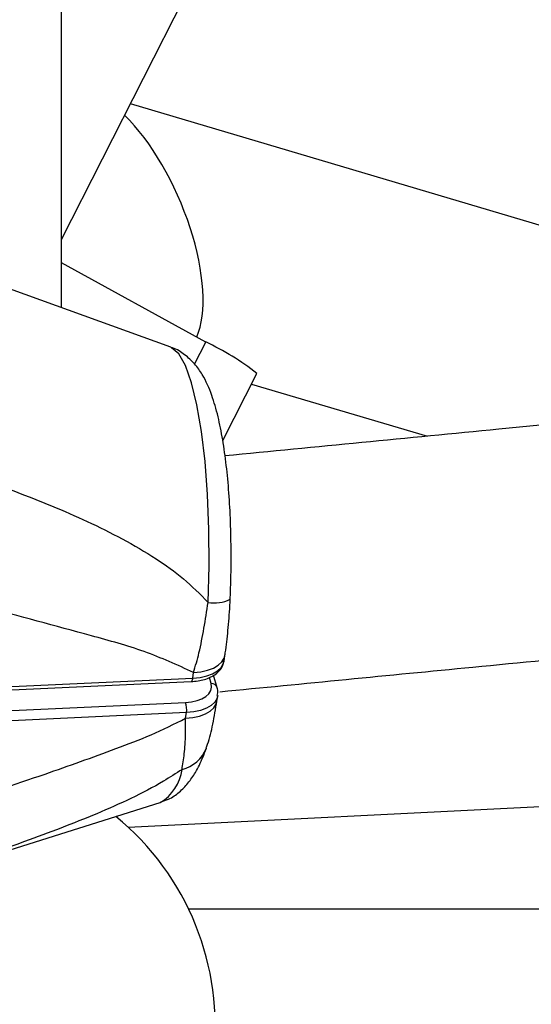
# Model space of a CAD drawing. Units: millimetres. Extents: x -9375 to 8437, y -9096 to 7033.
# Drawn here: x -795 to -760, y 546 to 614 of the extents above; entities that cross this region are included whole.
import ezdxf

# ---------------------------------------------------------------- set-up
doc = ezdxf.new("R2010")
doc.units = ezdxf.units.MM

msp = doc.modelspace()

# ---------------------------------------------------------------- linework, layer by layer
at = {"color": 7, "linetype": 'Continuous', "lineweight": 25}
for p, q in [((-792.12, 598.658), (-767.656, 646.907)), ((-792.12, 593.992), (-792.12, 638.226)), ((-727.684, 590.208), (-787.422, 607.924)), ((-784.658, 591.291), (-804.968, 598.641)), ((-782.263, 591.655), (-792.12, 597.075)), ((-783.029, 590.144), (-782.263, 591.655)), ((-781.105, 584.917), (-778.775, 589.513)), ((-779.146, 588.781), (-767.121, 585.215)), ((-781.02, 569.853), (-780.963, 570.24)), ((-827.194, 566.648), (-783.162, 568.684)), ((-783.162, 568.684), (-783.105, 569.071)), ((-781.904, 568.311), (-782.026, 568.726)), ((-781.487, 568.031), (-781.742, 568.898)), ((-827.309, 566.417), (-783.277, 568.453)), ((-781.506, 567.114), (-781.448, 567.501)), ((-827.697, 564.985), (-783.665, 567.021)), ((-783.59, 566.332), (-827.622, 564.295)), ((-783.648, 565.945), (-783.59, 566.332)), ((-731.74, 561.261), (-787.56, 558.49)), ((-810.911, 552.166), (-785.38, 560.185)), ((-727.684, 552.907), (-783.439, 552.907))]:
    msp.add_line(p, q, dxfattribs=at)
at = {"color": 7, "linetype": 'Continuous', "lineweight": 25, "flags": 128}
for points in [[(-782.116, 573.864), (-782.047, 576.36), (-782.058, 578.839), (-782.149, 581.238), (-782.318, 583.494), (-782.561, 585.551), (-782.87, 587.357), (-783.239, 588.866), (-783.658, 590.039), (-784.116, 590.847), (-784.602, 591.268), (-784.658, 591.291)], [(-783.162, 568.684), (-782.661, 568.734), (-782.202, 568.836), (-781.802, 568.985), (-781.474, 569.177), (-781.228, 569.406), (-781.072, 569.663), (-781.02, 569.853)], [(-783.105, 569.071), (-782.603, 569.121), (-782.145, 569.222), (-781.745, 569.372), (-781.416, 569.564), (-781.17, 569.792), (-781.015, 570.05), (-780.962, 570.245)], [(-783.162, 568.684), (-783.177, 568.607), (-783.197, 568.543), (-783.221, 568.495), (-783.247, 568.465), (-783.276, 568.453), (-783.277, 568.453)], [(-783.665, 567.021), (-783.247, 567.063), (-782.865, 567.148), (-782.531, 567.272), (-782.258, 567.432), (-782.053, 567.622), (-781.923, 567.837), (-781.873, 568.069), (-781.904, 568.311)], [(-781.448, 567.504), (-781.5, 567.311), (-781.656, 567.053), (-781.902, 566.824), (-782.23, 566.632), (-782.63, 566.483), (-783.088, 566.382), (-783.59, 566.332)], [(-783.648, 565.945), (-783.146, 565.995), (-782.687, 566.096), (-782.287, 566.246), (-781.959, 566.438), (-781.713, 566.666), (-781.558, 566.924), (-781.505, 567.116)]]:
    msp.add_lwpolyline(points, dxfattribs=at)
at = {"color": 7, "linetype": 'Continuous', "lineweight": 25}
for centre, radius, start, end in [((-790.531, 574.278), 19.244, 52.34567, 64.55573), ((-781.673, 576.194), 2.372, 259.24808, 296.87006), ((-781.88, 567.897), 0.415, 18.81364, 93.36241), ((-784.902, 566.538), 1.328, 351.05386, 21.33001), ((-784.438, 564.75), 2.362, 283.36915, 339.27894), ((-786.934, 562.827), 3.065, 300.46345, 352.95621), ((-800.12, 544.907), 18.5, 295.62203, 50.74564)]:
    msp.add_arc(centre, radius, start, end, dxfattribs=at)
msp.add_ellipse((-787.928, 599.73), major_axis=(-3.879, 9.008), ratio=0.428589, start_param=3.524987, end_param=5.474513, dxfattribs=at)
for points, knots in [([(-693.228, 592.209), (-694.691, 592.074), (-702.971, 591.314), (-718.429, 589.869), (-739.977, 587.832), (-760.947, 585.822), (-774.724, 584.475), (-780.957, 583.866)], [0, 0, 0, 0, 0.0499274, 0.2825664, 0.5280821, 0.7864873, 1, 1, 1, 1]), ([(-780.601, 574.078), (-780.587, 574.445), (-780.546, 575.511), (-780.528, 577.29), (-780.57, 579.367), (-780.68, 581.368), (-780.857, 583.258), (-781.103, 585.01), (-781.424, 586.613), (-781.852, 588.09), (-782.355, 589.231), (-782.989, 590.154), (-783.673, 590.777), (-784.242, 591.176), (-784.592, 591.26), (-784.616, 591.266)], [0, 0, 0, 0, 0.048229, 0.140058, 0.232029, 0.324307, 0.417265, 0.511484, 0.608029, 0.70924, 0.821265, 0.883733, 0.941229, 0.995938, 1, 1, 1, 1]), ([(-823.031, 589.78), (-818.381, 588.527), (-811.401, 586.648), (-802.136, 583.859), (-795.872, 581.719), (-790.322, 579.469), (-786.475, 577.452), (-783.741, 575.52), (-782.66, 574.418), (-782.116, 573.864)], [0, 0, 0, 0, 0.327721, 0.491842, 0.65592, 0.77517, 0.895293, 0.947301, 1, 1, 1, 1]), ([(-783.105, 569.071), (-784.21, 569.576), (-786.425, 570.588), (-791.333, 571.916), (-804.099, 575.43), (-815.88, 578.185), (-825.153, 580.353)], [0, 0, 0, 0, 0.086571, 0.173546, 0.349478, 1, 1, 1, 1]), ([(-781.307, 567.757), (-775.549, 568.32), (-763.314, 569.517), (-744.921, 571.286), (-726.47, 573.041), (-709.015, 574.679), (-697.538, 575.748), (-691.877, 576.267), (-691.703, 576.283)], [0, 0, 0, 0, 0.193115, 0.41031, 0.616227, 0.810864, 0.994215, 1, 1, 1, 1]), ([(-780.965, 570.246), (-780.946, 570.366), (-780.854, 570.963), (-780.723, 572.164), (-780.631, 573.351), (-780.605, 574.009), (-780.602, 574.079)], [0, 0, 0, 0, 0.103391, 0.514148, 0.948727, 1, 1, 1, 1]), ([(-783.105, 569.071), (-782.976, 569.512), (-782.546, 570.984), (-782.293, 572.678), (-782.116, 573.864)], [0, 0, 0, 0, 0.29999, 1, 1, 1, 1]), ([(-783.277, 568.453), (-783.115, 568.466), (-782.64, 568.503), (-781.96, 568.704), (-781.386, 569.092), (-781.061, 569.518), (-781.054, 569.799), (-781.052, 569.88)], [0, 0, 0, 0, 0.143897, 0.422411, 0.676432, 0.906335, 1, 1, 1, 1]), ([(-781.482, 567.51), (-781.458, 567.631), (-781.425, 567.806), (-781.472, 567.977), (-781.487, 568.031)], [0, 0, 0, 0, 0.689994, 1, 1, 1, 1]), ([(-782.234, 563.916), (-782.203, 564.002), (-782.02, 564.504), (-781.772, 565.513), (-781.595, 566.582), (-781.507, 567.117)], [0, 0, 0, 0, 0.093483, 0.546845, 1, 1, 1, 1]), ([(-829.662, 550.59), (-819.621, 553.684), (-807.462, 557.43), (-793.724, 561.944), (-789.203, 563.564), (-785.974, 564.778), (-784.422, 565.556), (-783.648, 565.945)], [0, 0, 0, 0, 0.650525, 0.787769, 0.893567, 0.946853, 1, 1, 1, 1]), ([(-783.892, 562.451), (-783.836, 562.789), (-783.723, 563.474), (-783.644, 564.697), (-783.647, 565.58), (-783.648, 565.945)], [0, 0, 0, 0, 0.362694, 0.736872, 1, 1, 1, 1]), ([(-785.346, 560.229), (-785.165, 560.285), (-784.681, 560.435), (-784.047, 560.902), (-783.435, 561.526), (-782.911, 562.313), (-782.525, 563.106), (-782.308, 563.697), (-782.229, 563.912)], [0, 0, 0, 0, 0.0939415, 0.2514106, 0.4181864, 0.6110802, 0.8580596, 1, 1, 1, 1]), ([(-783.892, 562.451), (-784.307, 562.179), (-785.408, 561.456), (-787.365, 560.45), (-790.523, 559.048), (-795.842, 557.051), (-801.242, 555.223), (-804.98, 554.046), (-805.812, 553.784)], [0, 0, 0, 0, 0.065637, 0.1741191, 0.2827303, 0.5053942, 0.8898617, 1, 1, 1, 1])]:
    msp.add_open_spline(points, degree=3, knots=knots, dxfattribs=at)

doc.saveas('drawing.dxf')
